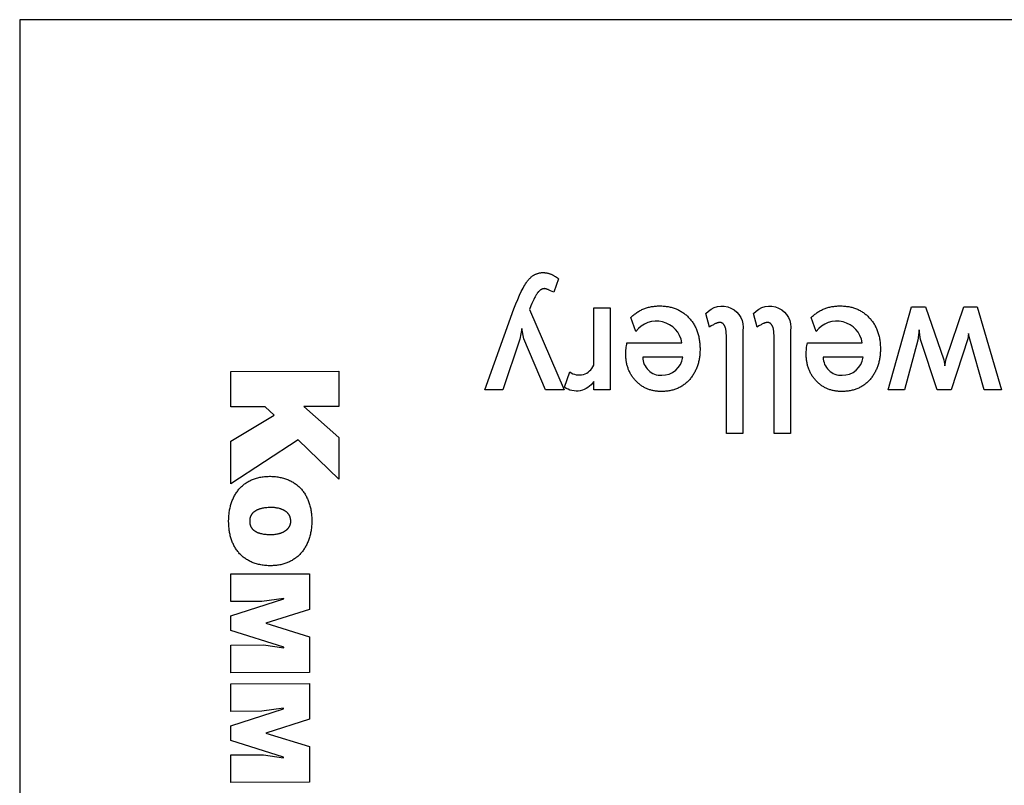
# Model space of a CAD drawing. Extents: x -50 to 50, y -50 to 50.
# Drawn here: x -50 to -16, y 24 to 50 of the extents above; entities that cross this region are included whole.
import ezdxf

# ---------------------------------------------------------------- set-up
doc = ezdxf.new("R2010")
doc.units = 0
doc.layers.add('NW_Y2JCLB_JCLB_K', color=7, linetype='CONTINUOUS')

msp = doc.modelspace()

# ---------------------------------------------------------------- linework, layer by layer
at = {"layer": 'NW_Y2JCLB_JCLB_K'}
for points in [[(50, 50), (-50, 50), (-50, -50), (50, -50)], [(-34, 37.281), (-33.006, 40.057), (-32.94, 40.229), (-32.875, 40.387), (-32.812, 40.531), (-32.751, 40.661), (-32.721, 40.72), (-32.691, 40.776), (-32.662, 40.829), (-32.633, 40.878), (-32.605, 40.924), (-32.577, 40.966), (-32.563, 40.986), (-32.549, 41.005), (-32.535, 41.023), (-32.522, 41.04), (-32.508, 41.056), (-32.494, 41.072), (-32.48, 41.088), (-32.466, 41.103), (-32.452, 41.117), (-32.437, 41.131), (-32.422, 41.144), (-32.408, 41.157), (-32.393, 41.169), (-32.378, 41.181), (-32.362, 41.192), (-32.347, 41.203), (-32.331, 41.213), (-32.315, 41.223), (-32.299, 41.232), (-32.283, 41.24), (-32.267, 41.248), (-32.25, 41.256), (-32.233, 41.263), (-32.217, 41.27), (-32.2, 41.276), (-32.182, 41.281), (-32.165, 41.286), (-32.148, 41.29), (-32.13, 41.294), (-32.112, 41.298), (-32.094, 41.301), (-32.076, 41.303), (-32.057, 41.305), (-32.039, 41.306), (-32.02, 41.307), (-32.001, 41.307), (-31.985, 41.307), (-31.969, 41.306), (-31.953, 41.305), (-31.937, 41.304), (-31.92, 41.302), (-31.904, 41.3), (-31.888, 41.297), (-31.871, 41.294), (-31.855, 41.291), (-31.839, 41.287), (-31.822, 41.282), (-31.806, 41.278), (-31.789, 41.273), (-31.773, 41.267), (-31.756, 41.261), (-31.74, 41.255), (-31.723, 41.248), (-31.706, 41.241), (-31.69, 41.233), (-31.673, 41.225), (-31.656, 41.217), (-31.639, 41.208), (-31.623, 41.199), (-31.606, 41.189), (-31.572, 41.169), (-31.538, 41.146), (-31.504, 41.123), (-31.47, 41.097), (-31.638, 40.629), (-31.694, 40.659), (-31.745, 40.684), (-31.792, 40.706), (-31.813, 40.715), (-31.833, 40.724), (-31.852, 40.731), (-31.87, 40.737), (-31.887, 40.743), (-31.895, 40.745), (-31.902, 40.747), (-31.909, 40.749), (-31.916, 40.751), (-31.923, 40.752), (-31.929, 40.753), (-31.935, 40.754), (-31.938, 40.754), (-31.941, 40.755), (-31.944, 40.755), (-31.946, 40.755), (-31.949, 40.755), (-31.952, 40.755), (-31.959, 40.755), (-31.966, 40.754), (-31.973, 40.754), (-31.981, 40.753), (-31.988, 40.752), (-31.995, 40.75), (-32.002, 40.749), (-32.01, 40.747), (-32.017, 40.745), (-32.024, 40.742), (-32.031, 40.74), (-32.038, 40.737), (-32.046, 40.734), (-32.053, 40.73), (-32.06, 40.726), (-32.067, 40.722), (-32.074, 40.718), (-32.081, 40.714), (-32.088, 40.709), (-32.095, 40.704), (-32.103, 40.699), (-32.11, 40.694), (-32.117, 40.688), (-32.124, 40.682), (-32.131, 40.676), (-32.138, 40.669), (-32.145, 40.662), (-32.152, 40.655), (-32.159, 40.648), (-32.166, 40.641), (-32.18, 40.625), (-32.186, 40.617), (-32.193, 40.608), (-32.201, 40.599), (-32.208, 40.589), (-32.222, 40.569), (-32.236, 40.547), (-32.251, 40.524), (-32.265, 40.499), (-32.28, 40.472), (-32.295, 40.444), (-32.325, 40.383), (-32.356, 40.316), (-32.388, 40.242), (-32.42, 40.162), (-32.47, 40.039), (-31.283, 37.281), (-31.924, 37.281), (-32.659, 39.027), (-32.737, 39.381), (-32.803, 39.024), (-33.382, 37.281)], [(-20.14, 37.281), (-19.331, 40.125), (-18.855, 40.125), (-18.224, 38.313), (-18.187, 38.107), (-18.14, 38.346), (-17.531, 40.125), (-17.078, 40.125), (-16.241, 37.281), (-16.832, 37.281), (-17.323, 39.019), (-17.374, 39.216), (-17.395, 39.029), (-17.966, 37.281), (-18.452, 37.281), (-19.025, 39.011), (-19.067, 39.345), (-19.117, 38.989), (-19.575, 37.281)], [(-40.224, 36.699), (-39.024, 35.637), (-39.024, 34.208), (-40.421, 35.56), (-42.737, 34.051), (-42.737, 35.51), (-41.255, 36.408), (-41.561, 36.695), (-42.736, 36.691), (-42.736, 37.908), (-39.024, 37.921), (-39.024, 36.704)], [(-39.956, 32.776), (-39.956, 32.732), (-39.958, 32.688), (-39.96, 32.645), (-39.963, 32.602), (-39.966, 32.56), (-39.971, 32.518), (-39.976, 32.477), (-39.982, 32.436), (-39.989, 32.396), (-39.996, 32.357), (-40.005, 32.318), (-40.014, 32.28), (-40.023, 32.242), (-40.034, 32.205), (-40.045, 32.169), (-40.057, 32.133), (-40.07, 32.098), (-40.084, 32.063), (-40.098, 32.029), (-40.113, 31.996), (-40.128, 31.963), (-40.144, 31.931), (-40.161, 31.9), (-40.179, 31.869), (-40.197, 31.839), (-40.216, 31.809), (-40.236, 31.781), (-40.256, 31.752), (-40.277, 31.725), (-40.298, 31.698), (-40.321, 31.672), (-40.343, 31.647), (-40.367, 31.622), (-40.391, 31.598), (-40.415, 31.575), (-40.44, 31.553), (-40.466, 31.531), (-40.493, 31.51), (-40.52, 31.489), (-40.547, 31.47), (-40.575, 31.451), (-40.604, 31.433), (-40.633, 31.415), (-40.663, 31.399), (-40.693, 31.383), (-40.724, 31.368), (-40.755, 31.353), (-40.787, 31.34), (-40.819, 31.327), (-40.852, 31.315), (-40.885, 31.304), (-40.919, 31.293), (-40.953, 31.284), (-40.988, 31.275), (-41.023, 31.267), (-41.059, 31.26), (-41.095, 31.253), (-41.132, 31.248), (-41.169, 31.243), (-41.206, 31.239), (-41.244, 31.236), (-41.283, 31.234), (-41.321, 31.232), (-41.361, 31.232), (-41.407, 31.232), (-41.452, 31.233), (-41.496, 31.236), (-41.54, 31.239), (-41.583, 31.243), (-41.625, 31.248), (-41.666, 31.254), (-41.707, 31.261), (-41.747, 31.269), (-41.786, 31.277), (-41.825, 31.287), (-41.862, 31.297), (-41.899, 31.309), (-41.935, 31.321), (-41.971, 31.334), (-42.005, 31.347), (-42.039, 31.362), (-42.072, 31.377), (-42.105, 31.394), (-42.136, 31.41), (-42.167, 31.428), (-42.197, 31.447), (-42.227, 31.466), (-42.255, 31.486), (-42.283, 31.507), (-42.311, 31.528), (-42.337, 31.55), (-42.363, 31.573), (-42.388, 31.596), (-42.412, 31.62), (-42.436, 31.645), (-42.459, 31.671), (-42.481, 31.697), (-42.502, 31.723), (-42.523, 31.751), (-42.543, 31.779), (-42.562, 31.807), (-42.581, 31.836), (-42.598, 31.866), (-42.615, 31.896), (-42.632, 31.927), (-42.648, 31.958), (-42.662, 31.99), (-42.677, 32.023), (-42.69, 32.055), (-42.703, 32.089), (-42.715, 32.123), (-42.727, 32.157), (-42.737, 32.192), (-42.747, 32.227), (-42.757, 32.263), (-42.765, 32.299), (-42.773, 32.335), (-42.78, 32.372), (-42.787, 32.41), (-42.793, 32.447), (-42.798, 32.486), (-42.802, 32.524), (-42.806, 32.563), (-42.809, 32.602), (-42.812, 32.642), (-42.813, 32.681), (-42.815, 32.762), (-42.813, 32.843), (-42.812, 32.882), (-42.809, 32.922), (-42.806, 32.961), (-42.802, 33), (-42.798, 33.039), (-42.792, 33.077), (-42.787, 33.115), (-42.78, 33.152), (-42.773, 33.189), (-42.765, 33.226), (-42.756, 33.262), (-42.747, 33.298), (-42.737, 33.333), (-42.726, 33.368), (-42.715, 33.403), (-42.703, 33.437), (-42.69, 33.47), (-42.676, 33.503), (-42.662, 33.536), (-42.647, 33.567), (-42.632, 33.599), (-42.616, 33.63), (-42.599, 33.66), (-42.581, 33.69), (-42.563, 33.719), (-42.544, 33.748), (-42.525, 33.776), (-42.504, 33.804), (-42.483, 33.831), (-42.462, 33.857), (-42.44, 33.882), (-42.417, 33.907), (-42.393, 33.932), (-42.369, 33.955), (-42.344, 33.978), (-42.318, 34.001), (-42.292, 34.022), (-42.265, 34.043), (-42.237, 34.063), (-42.208, 34.083), (-42.179, 34.101), (-42.15, 34.119), (-42.119, 34.137), (-42.088, 34.153), (-42.057, 34.169), (-42.024, 34.184), (-41.991, 34.198), (-41.957, 34.211), (-41.923, 34.223), (-41.888, 34.235), (-41.852, 34.245), (-41.816, 34.255), (-41.779, 34.264), (-41.741, 34.272), (-41.703, 34.279), (-41.664, 34.286), (-41.624, 34.291), (-41.584, 34.296), (-41.542, 34.299), (-41.501, 34.302), (-41.458, 34.303), (-41.415, 34.304), (-41.372, 34.304), (-41.329, 34.302), (-41.286, 34.3), (-41.245, 34.297), (-41.203, 34.293), (-41.163, 34.288), (-41.123, 34.283), (-41.084, 34.276), (-41.045, 34.269), (-41.007, 34.261), (-40.969, 34.252), (-40.933, 34.242), (-40.896, 34.231), (-40.861, 34.22), (-40.826, 34.208), (-40.792, 34.195), (-40.758, 34.181), (-40.725, 34.166), (-40.693, 34.151), (-40.661, 34.134), (-40.631, 34.118), (-40.6, 34.1), (-40.571, 34.081), (-40.542, 34.062), (-40.513, 34.042), (-40.486, 34.022), (-40.459, 34), (-40.432, 33.978), (-40.407, 33.956), (-40.382, 33.932), (-40.358, 33.908), (-40.334, 33.883), (-40.311, 33.858), (-40.289, 33.832), (-40.268, 33.805), (-40.247, 33.778), (-40.227, 33.75), (-40.207, 33.721), (-40.189, 33.692), (-40.171, 33.662), (-40.153, 33.631), (-40.137, 33.6), (-40.121, 33.568), (-40.106, 33.536), (-40.091, 33.503), (-40.077, 33.469), (-40.064, 33.435), (-40.052, 33.401), (-40.041, 33.365), (-40.03, 33.33), (-40.02, 33.293), (-40.01, 33.257), (-40.002, 33.219), (-39.994, 33.181), (-39.987, 33.143), (-39.98, 33.104), (-39.975, 33.065), (-39.97, 33.025), (-39.965, 32.985), (-39.962, 32.944), (-39.959, 32.903), (-39.958, 32.861), (-39.956, 32.819)], [(-41.36, 33.232), (-41.407, 33.231), (-41.452, 33.229), (-41.496, 33.226), (-41.538, 33.222), (-41.578, 33.217), (-41.617, 33.211), (-41.654, 33.204), (-41.672, 33.201), (-41.69, 33.196), (-41.707, 33.192), (-41.723, 33.188), (-41.74, 33.183), (-41.756, 33.178), (-41.771, 33.172), (-41.787, 33.167), (-41.801, 33.161), (-41.816, 33.155), (-41.83, 33.149), (-41.844, 33.143), (-41.857, 33.136), (-41.87, 33.129), (-41.882, 33.122), (-41.894, 33.115), (-41.906, 33.108), (-41.917, 33.1), (-41.928, 33.092), (-41.939, 33.084), (-41.949, 33.076), (-41.959, 33.068), (-41.969, 33.059), (-41.978, 33.05), (-41.987, 33.041), (-41.995, 33.032), (-42.003, 33.023), (-42.011, 33.013), (-42.018, 33.004), (-42.025, 32.994), (-42.032, 32.984), (-42.038, 32.974), (-42.044, 32.963), (-42.05, 32.953), (-42.055, 32.942), (-42.06, 32.931), (-42.064, 32.92), (-42.068, 32.909), (-42.072, 32.898), (-42.076, 32.887), (-42.079, 32.875), (-42.082, 32.863), (-42.084, 32.851), (-42.086, 32.839), (-42.088, 32.827), (-42.09, 32.815), (-42.091, 32.803), (-42.092, 32.79), (-42.092, 32.777), (-42.092, 32.765), (-42.092, 32.751), (-42.092, 32.738), (-42.091, 32.725), (-42.09, 32.712), (-42.088, 32.699), (-42.086, 32.687), (-42.084, 32.674), (-42.082, 32.662), (-42.079, 32.65), (-42.076, 32.638), (-42.072, 32.626), (-42.068, 32.615), (-42.064, 32.604), (-42.06, 32.592), (-42.055, 32.581), (-42.05, 32.571), (-42.044, 32.56), (-42.038, 32.55), (-42.032, 32.54), (-42.025, 32.53), (-42.018, 32.52), (-42.011, 32.51), (-42.003, 32.501), (-41.995, 32.492), (-41.987, 32.483), (-41.978, 32.474), (-41.969, 32.465), (-41.959, 32.457), (-41.949, 32.449), (-41.939, 32.441), (-41.928, 32.433), (-41.917, 32.425), (-41.906, 32.418), (-41.894, 32.411), (-41.882, 32.404), (-41.87, 32.397), (-41.857, 32.391), (-41.844, 32.384), (-41.83, 32.378), (-41.816, 32.373), (-41.801, 32.367), (-41.787, 32.362), (-41.771, 32.356), (-41.756, 32.352), (-41.74, 32.347), (-41.723, 32.342), (-41.707, 32.338), (-41.69, 32.334), (-41.654, 32.327), (-41.617, 32.321), (-41.578, 32.315), (-41.538, 32.311), (-41.496, 32.307), (-41.452, 32.305), (-41.407, 32.304), (-41.36, 32.303), (-41.323, 32.304), (-41.287, 32.306), (-41.251, 32.308), (-41.217, 32.312), (-41.183, 32.317), (-41.15, 32.323), (-41.117, 32.329), (-41.086, 32.337), (-41.071, 32.341), (-41.056, 32.345), (-41.041, 32.35), (-41.026, 32.355), (-41.012, 32.36), (-40.998, 32.365), (-40.984, 32.371), (-40.97, 32.376), (-40.957, 32.382), (-40.944, 32.388), (-40.931, 32.395), (-40.918, 32.401), (-40.906, 32.408), (-40.894, 32.415), (-40.882, 32.422), (-40.871, 32.429), (-40.86, 32.437), (-40.849, 32.445), (-40.838, 32.453), (-40.828, 32.461), (-40.818, 32.469), (-40.808, 32.478), (-40.799, 32.486), (-40.79, 32.495), (-40.781, 32.504), (-40.773, 32.514), (-40.765, 32.523), (-40.757, 32.533), (-40.75, 32.542), (-40.743, 32.552), (-40.736, 32.563), (-40.73, 32.573), (-40.724, 32.583), (-40.718, 32.594), (-40.713, 32.605), (-40.708, 32.616), (-40.703, 32.627), (-40.699, 32.638), (-40.696, 32.649), (-40.692, 32.661), (-40.689, 32.673), (-40.687, 32.685), (-40.684, 32.697), (-40.682, 32.709), (-40.681, 32.721), (-40.68, 32.734), (-40.679, 32.746), (-40.679, 32.759), (-40.679, 32.776), (-40.68, 32.792), (-40.682, 32.809), (-40.683, 32.825), (-40.685, 32.832), (-40.686, 32.84), (-40.687, 32.848), (-40.689, 32.855), (-40.69, 32.863), (-40.692, 32.87), (-40.694, 32.877), (-40.696, 32.884), (-40.698, 32.891), (-40.7, 32.898), (-40.703, 32.905), (-40.705, 32.912), (-40.708, 32.919), (-40.71, 32.926), (-40.713, 32.932), (-40.716, 32.939), (-40.719, 32.945), (-40.722, 32.951), (-40.725, 32.958), (-40.729, 32.964), (-40.732, 32.97), (-40.736, 32.976), (-40.739, 32.982), (-40.743, 32.987), (-40.747, 32.993), (-40.751, 32.999), (-40.755, 33.004), (-40.759, 33.01), (-40.763, 33.015), (-40.767, 33.021), (-40.776, 33.031), (-40.785, 33.041), (-40.795, 33.051), (-40.804, 33.061), (-40.814, 33.07), (-40.825, 33.079), (-40.836, 33.087), (-40.847, 33.096), (-40.858, 33.104), (-40.87, 33.111), (-40.881, 33.119), (-40.893, 33.126), (-40.906, 33.133), (-40.918, 33.14), (-40.931, 33.146), (-40.944, 33.152), (-40.957, 33.158), (-40.97, 33.164), (-40.984, 33.169), (-40.997, 33.174), (-41.011, 33.179), (-41.025, 33.184), (-41.039, 33.188), (-41.067, 33.196), (-41.096, 33.204), (-41.125, 33.21), (-41.155, 33.215), (-41.184, 33.22), (-41.214, 33.224), (-41.243, 33.227), (-41.273, 33.229), (-41.302, 33.23), (-41.331, 33.231)], [(-40.036, 29.729), (-41.536, 29.256), (-40.036, 28.791), (-40.036, 27.564), (-42.738, 27.555), (-42.738, 28.504), (-41.614, 28.507), (-40.922, 28.407), (-40.922, 28.429), (-42.738, 28.999), (-42.738, 29.504), (-40.922, 30.088), (-40.922, 30.109), (-41.676, 30.003), (-42.738, 29.999), (-42.738, 30.948), (-40.036, 30.957)], [(-40.037, 25.956), (-41.537, 25.481), (-40.037, 25.017), (-40.037, 23.791), (-42.738, 23.782), (-42.738, 24.731), (-41.615, 24.735), (-40.923, 24.633), (-40.923, 24.654), (-42.738, 25.225), (-42.738, 25.73), (-40.923, 26.314), (-40.923, 26.335), (-41.676, 26.229), (-42.738, 26.225), (-42.738, 27.174), (-40.036, 27.183)]]:
    msp.add_lwpolyline(points, close=True, dxfattribs=at)
for points in [[(-29.695, 40.101), (-29.695, 37.281), (-30.263, 37.281), (-30.263, 37.566, -0.439939), (-31.269, 37.368), (-31.084, 37.893, 0.485635), (-30.263, 38.123), (-30.263, 40.101)], [(-28.813, 39.284), (-28.988, 39.758), (-28.963, 39.783), (-28.937, 39.807), (-28.911, 39.83), (-28.885, 39.853), (-28.859, 39.874), (-28.832, 39.895), (-28.804, 39.915), (-28.777, 39.934), (-28.748, 39.953), (-28.72, 39.971), (-28.691, 39.987), (-28.662, 40.004), (-28.632, 40.019), (-28.602, 40.034), (-28.571, 40.047), (-28.541, 40.06), (-28.509, 40.072), (-28.478, 40.084), (-28.446, 40.094), (-28.413, 40.104), (-28.381, 40.113), (-28.347, 40.122), (-28.314, 40.129), (-28.28, 40.136), (-28.246, 40.142), (-28.211, 40.147), (-28.176, 40.151), (-28.14, 40.155), (-28.104, 40.157), (-28.068, 40.159), (-28.031, 40.161), (-27.994, 40.161), (-27.955, 40.161), (-27.917, 40.159), (-27.879, 40.157), (-27.842, 40.155), (-27.805, 40.151), (-27.768, 40.147), (-27.732, 40.142), (-27.697, 40.136), (-27.662, 40.129), (-27.627, 40.121), (-27.593, 40.113), (-27.559, 40.104), (-27.526, 40.094), (-27.493, 40.083), (-27.461, 40.072), (-27.43, 40.06), (-27.398, 40.046), (-27.368, 40.033), (-27.337, 40.018), (-27.308, 40.002), (-27.278, 39.986), (-27.249, 39.969), (-27.221, 39.951), (-27.193, 39.933), (-27.166, 39.913), (-27.139, 39.893), (-27.112, 39.872), (-27.086, 39.85), (-27.061, 39.828), (-27.036, 39.804), (-27.011, 39.78), (-26.987, 39.755), (-26.964, 39.73), (-26.941, 39.703), (-26.919, 39.677), (-26.898, 39.649), (-26.877, 39.622), (-26.857, 39.593), (-26.838, 39.565), (-26.82, 39.535), (-26.803, 39.506), (-26.786, 39.475), (-26.77, 39.444), (-26.755, 39.413), (-26.74, 39.381), (-26.726, 39.348), (-26.713, 39.315), (-26.701, 39.282), (-26.689, 39.248), (-26.679, 39.213), (-26.669, 39.178), (-26.659, 39.142), (-26.651, 39.106), (-26.643, 39.07), (-26.636, 39.032), (-26.63, 38.995), (-26.624, 38.956), (-26.619, 38.918), (-26.615, 38.878), (-26.612, 38.838), (-26.609, 38.798), (-26.607, 38.757), (-26.606, 38.716), (-26.606, 38.674), (-26.606, 38.635), (-26.607, 38.597), (-26.609, 38.559), (-26.611, 38.522), (-26.614, 38.485), (-26.618, 38.449), (-26.623, 38.412), (-26.628, 38.377), (-26.634, 38.341), (-26.64, 38.306), (-26.648, 38.272), (-26.656, 38.238), (-26.664, 38.204), (-26.673, 38.171), (-26.684, 38.138), (-26.694, 38.105), (-26.706, 38.073), (-26.718, 38.041), (-26.731, 38.01), (-26.744, 37.979), (-26.758, 37.948), (-26.773, 37.918), (-26.789, 37.888), (-26.805, 37.859), (-26.822, 37.83), (-26.84, 37.801), (-26.858, 37.773), (-26.877, 37.745), (-26.897, 37.718), (-26.917, 37.691), (-26.938, 37.664), (-26.96, 37.638), (-26.982, 37.612), (-27.005, 37.587), (-27.029, 37.563), (-27.053, 37.54), (-27.077, 37.518), (-27.103, 37.496), (-27.128, 37.475), (-27.154, 37.455), (-27.181, 37.436), (-27.208, 37.418), (-27.236, 37.401), (-27.265, 37.384), (-27.293, 37.368), (-27.323, 37.353), (-27.353, 37.339), (-27.383, 37.325), (-27.414, 37.313), (-27.446, 37.301), (-27.478, 37.29), (-27.511, 37.28), (-27.544, 37.27), (-27.578, 37.262), (-27.612, 37.254), (-27.647, 37.247), (-27.682, 37.241), (-27.718, 37.236), (-27.755, 37.231), (-27.792, 37.228), (-27.829, 37.225), (-27.867, 37.223), (-27.906, 37.222), (-27.945, 37.221), (-27.978, 37.222), (-28.01, 37.223), (-28.042, 37.224), (-28.073, 37.227), (-28.104, 37.23), (-28.135, 37.234), (-28.166, 37.238), (-28.196, 37.244), (-28.225, 37.25), (-28.255, 37.257), (-28.284, 37.264), (-28.313, 37.272), (-28.341, 37.281), (-28.369, 37.29), (-28.397, 37.301), (-28.424, 37.312), (-28.451, 37.323), (-28.478, 37.336), (-28.504, 37.349), (-28.53, 37.363), (-28.555, 37.377), (-28.581, 37.392), (-28.605, 37.408), (-28.63, 37.425), (-28.654, 37.442), (-28.678, 37.46), (-28.701, 37.479), (-28.724, 37.498), (-28.747, 37.518), (-28.77, 37.539), (-28.792, 37.561), (-28.813, 37.583), (-28.835, 37.606), (-28.855, 37.629), (-28.875, 37.653), (-28.894, 37.677), (-28.913, 37.701), (-28.93, 37.726), (-28.948, 37.751), (-28.964, 37.776), (-28.98, 37.802), (-28.995, 37.828), (-29.009, 37.855), (-29.023, 37.882), (-29.036, 37.909), (-29.049, 37.937), (-29.061, 37.965), (-29.072, 37.993), (-29.082, 38.022), (-29.092, 38.051), (-29.101, 38.081), (-29.109, 38.11), (-29.117, 38.141), (-29.124, 38.171), (-29.131, 38.202), (-29.136, 38.234), (-29.141, 38.266), (-29.146, 38.298), (-29.149, 38.33), (-29.152, 38.363), (-29.155, 38.396), (-29.156, 38.43), (-29.158, 38.464), (-29.158, 38.498), (-29.157, 38.547), (-29.155, 38.595), (-29.152, 38.644), (-29.148, 38.694), (-29.142, 38.743), (-29.135, 38.793), (-29.127, 38.844), (-29.117, 38.895), (-27.229, 38.895, 0.662324)], [(-25.131, 39.307), (-25.131, 35.774), (-25.699, 35.774), (-25.699, 39.09), (-25.7, 39.156), (-25.703, 39.218), (-25.705, 39.247), (-25.708, 39.274), (-25.711, 39.3), (-25.714, 39.325), (-25.718, 39.349), (-25.722, 39.371), (-25.727, 39.392), (-25.73, 39.403), (-25.733, 39.412), (-25.736, 39.422), (-25.739, 39.431), (-25.742, 39.44), (-25.745, 39.448), (-25.748, 39.456), (-25.752, 39.464), (-25.755, 39.472), (-25.759, 39.479), (-25.762, 39.486), (-25.766, 39.492), (-25.77, 39.499), (-25.774, 39.505), (-25.779, 39.511), (-25.783, 39.517), (-25.787, 39.523), (-25.792, 39.528), (-25.796, 39.533), (-25.801, 39.538), (-25.805, 39.543), (-25.81, 39.547), (-25.813, 39.549), (-25.815, 39.552), (-25.818, 39.554), (-25.82, 39.556), (-25.823, 39.558), (-25.825, 39.559), (-25.828, 39.561), (-25.83, 39.563), (-25.833, 39.565), (-25.836, 39.566), (-25.838, 39.568), (-25.841, 39.57), (-25.844, 39.571), (-25.847, 39.573), (-25.849, 39.574), (-25.852, 39.575), (-25.855, 39.577), (-25.858, 39.578), (-25.861, 39.579), (-25.864, 39.58), (-25.867, 39.581), (-25.87, 39.582), (-25.873, 39.583), (-25.876, 39.584), (-25.879, 39.585), (-25.882, 39.586), (-25.885, 39.587), (-25.888, 39.587), (-25.891, 39.588), (-25.894, 39.588), (-25.897, 39.589), (-25.9, 39.589), (-25.904, 39.59), (-25.907, 39.59), (-25.913, 39.591), (-25.92, 39.591), (-25.927, 39.591), (-25.93, 39.591), (-25.934, 39.591), (-25.938, 39.591), (-25.942, 39.591), (-25.95, 39.59), (-25.958, 39.589), (-25.967, 39.587), (-25.976, 39.586), (-25.985, 39.584), (-25.994, 39.581), (-26.003, 39.579), (-26.013, 39.576), (-26.023, 39.573), (-26.033, 39.569), (-26.043, 39.565), (-26.053, 39.561), (-26.075, 39.552), (-26.098, 39.542), (-26.121, 39.53), (-26.145, 39.517), (-26.171, 39.503), (-26.197, 39.488), (-26.224, 39.472), (-26.28, 39.435), (-26.403, 39.901, -0.759302)], [(-23.492, 39.307), (-23.492, 35.774), (-24.06, 35.774), (-24.06, 39.09), (-24.061, 39.156), (-24.064, 39.218), (-24.066, 39.247), (-24.068, 39.274), (-24.071, 39.3), (-24.075, 39.325), (-24.079, 39.349), (-24.083, 39.371), (-24.088, 39.392), (-24.091, 39.403), (-24.094, 39.412), (-24.096, 39.422), (-24.099, 39.431), (-24.102, 39.44), (-24.106, 39.448), (-24.109, 39.456), (-24.112, 39.464), (-24.116, 39.472), (-24.12, 39.479), (-24.123, 39.486), (-24.127, 39.492), (-24.131, 39.499), (-24.135, 39.505), (-24.139, 39.511), (-24.144, 39.517), (-24.148, 39.523), (-24.152, 39.528), (-24.157, 39.533), (-24.162, 39.538), (-24.166, 39.543), (-24.171, 39.547), (-24.174, 39.549), (-24.176, 39.552), (-24.178, 39.554), (-24.181, 39.556), (-24.184, 39.558), (-24.186, 39.559), (-24.189, 39.561), (-24.191, 39.563), (-24.194, 39.565), (-24.197, 39.566), (-24.199, 39.568), (-24.202, 39.57), (-24.205, 39.571), (-24.207, 39.573), (-24.21, 39.574), (-24.213, 39.575), (-24.216, 39.577), (-24.219, 39.578), (-24.222, 39.579), (-24.225, 39.58), (-24.227, 39.581), (-24.23, 39.582), (-24.233, 39.583), (-24.236, 39.584), (-24.239, 39.585), (-24.242, 39.586), (-24.246, 39.587), (-24.249, 39.587), (-24.252, 39.588), (-24.255, 39.588), (-24.258, 39.589), (-24.261, 39.589), (-24.264, 39.59), (-24.268, 39.59), (-24.274, 39.591), (-24.281, 39.591), (-24.288, 39.591), (-24.291, 39.591), (-24.295, 39.591), (-24.299, 39.591), (-24.303, 39.591), (-24.311, 39.59), (-24.319, 39.589), (-24.328, 39.587), (-24.337, 39.586), (-24.345, 39.584), (-24.355, 39.581), (-24.364, 39.579), (-24.374, 39.576), (-24.383, 39.573), (-24.394, 39.569), (-24.404, 39.565), (-24.414, 39.561), (-24.436, 39.552), (-24.458, 39.542), (-24.482, 39.53), (-24.506, 39.517), (-24.531, 39.503), (-24.558, 39.488), (-24.584, 39.472), (-24.641, 39.435), (-24.764, 39.901, -0.759302)], [(-22.61, 39.284), (-22.784, 39.758), (-22.759, 39.783), (-22.734, 39.807), (-22.708, 39.83), (-22.682, 39.853), (-22.655, 39.874), (-22.629, 39.895), (-22.601, 39.915), (-22.573, 39.934), (-22.545, 39.953), (-22.517, 39.971), (-22.488, 39.987), (-22.459, 40.004), (-22.429, 40.019), (-22.399, 40.034), (-22.368, 40.047), (-22.338, 40.06), (-22.306, 40.072), (-22.275, 40.084), (-22.243, 40.094), (-22.21, 40.104), (-22.177, 40.113), (-22.144, 40.122), (-22.111, 40.129), (-22.077, 40.136), (-22.042, 40.142), (-22.008, 40.147), (-21.973, 40.151), (-21.937, 40.155), (-21.901, 40.157), (-21.865, 40.159), (-21.828, 40.161), (-21.791, 40.161), (-21.752, 40.161), (-21.714, 40.159), (-21.676, 40.157), (-21.639, 40.155), (-21.602, 40.151), (-21.565, 40.147), (-21.529, 40.142), (-21.494, 40.136), (-21.458, 40.129), (-21.424, 40.121), (-21.39, 40.113), (-21.356, 40.104), (-21.323, 40.094), (-21.29, 40.083), (-21.258, 40.072), (-21.226, 40.06), (-21.195, 40.046), (-21.164, 40.033), (-21.134, 40.018), (-21.104, 40.002), (-21.075, 39.986), (-21.046, 39.969), (-21.018, 39.951), (-20.99, 39.933), (-20.963, 39.913), (-20.936, 39.893), (-20.909, 39.872), (-20.883, 39.85), (-20.858, 39.828), (-20.833, 39.804), (-20.808, 39.78), (-20.784, 39.755), (-20.761, 39.73), (-20.738, 39.703), (-20.716, 39.677), (-20.695, 39.649), (-20.674, 39.622), (-20.654, 39.593), (-20.635, 39.565), (-20.617, 39.535), (-20.6, 39.506), (-20.583, 39.475), (-20.567, 39.444), (-20.552, 39.413), (-20.537, 39.381), (-20.523, 39.348), (-20.51, 39.315), (-20.498, 39.282), (-20.486, 39.248), (-20.476, 39.213), (-20.466, 39.178), (-20.456, 39.142), (-20.448, 39.106), (-20.44, 39.07), (-20.433, 39.032), (-20.426, 38.995), (-20.421, 38.956), (-20.416, 38.918), (-20.412, 38.878), (-20.409, 38.838), (-20.406, 38.798), (-20.404, 38.757), (-20.403, 38.716), (-20.403, 38.674), (-20.403, 38.635), (-20.404, 38.597), (-20.406, 38.559), (-20.408, 38.522), (-20.411, 38.485), (-20.415, 38.449), (-20.42, 38.412), (-20.425, 38.377), (-20.431, 38.341), (-20.437, 38.306), (-20.444, 38.272), (-20.452, 38.238), (-20.461, 38.204), (-20.47, 38.171), (-20.48, 38.138), (-20.491, 38.105), (-20.503, 38.073), (-20.515, 38.041), (-20.527, 38.01), (-20.541, 37.979), (-20.555, 37.948), (-20.57, 37.918), (-20.586, 37.888), (-20.602, 37.859), (-20.619, 37.83), (-20.636, 37.801), (-20.655, 37.773), (-20.674, 37.745), (-20.694, 37.718), (-20.714, 37.691), (-20.735, 37.664), (-20.757, 37.638), (-20.779, 37.612), (-20.802, 37.587), (-20.826, 37.563), (-20.85, 37.54), (-20.874, 37.518), (-20.899, 37.496), (-20.925, 37.475), (-20.951, 37.455), (-20.978, 37.436), (-21.005, 37.418), (-21.033, 37.401), (-21.061, 37.384), (-21.09, 37.368), (-21.12, 37.353), (-21.15, 37.339), (-21.18, 37.325), (-21.211, 37.313), (-21.243, 37.301), (-21.275, 37.29), (-21.308, 37.28), (-21.341, 37.27), (-21.375, 37.262), (-21.409, 37.254), (-21.444, 37.247), (-21.479, 37.241), (-21.515, 37.236), (-21.552, 37.231), (-21.589, 37.228), (-21.626, 37.225), (-21.664, 37.223), (-21.703, 37.222), (-21.742, 37.221), (-21.774, 37.222), (-21.807, 37.223), (-21.839, 37.224), (-21.87, 37.227), (-21.901, 37.23), (-21.932, 37.234), (-21.963, 37.238), (-21.993, 37.244), (-22.022, 37.25), (-22.052, 37.257), (-22.081, 37.264), (-22.11, 37.272), (-22.138, 37.281), (-22.166, 37.29), (-22.194, 37.301), (-22.221, 37.312), (-22.248, 37.323), (-22.274, 37.336), (-22.301, 37.349), (-22.327, 37.363), (-22.352, 37.377), (-22.377, 37.392), (-22.402, 37.408), (-22.427, 37.425), (-22.451, 37.442), (-22.475, 37.46), (-22.498, 37.479), (-22.521, 37.498), (-22.544, 37.518), (-22.566, 37.539), (-22.589, 37.561), (-22.61, 37.583), (-22.631, 37.606), (-22.652, 37.629), (-22.672, 37.653), (-22.691, 37.677), (-22.709, 37.701), (-22.727, 37.726), (-22.744, 37.751), (-22.761, 37.776), (-22.777, 37.802), (-22.792, 37.828), (-22.806, 37.855), (-22.82, 37.882), (-22.833, 37.909), (-22.846, 37.937), (-22.857, 37.965), (-22.869, 37.993), (-22.879, 38.022), (-22.889, 38.051), (-22.898, 38.081), (-22.906, 38.11), (-22.914, 38.141), (-22.921, 38.171), (-22.927, 38.202), (-22.933, 38.234), (-22.938, 38.266), (-22.943, 38.298), (-22.946, 38.33), (-22.949, 38.363), (-22.952, 38.396), (-22.953, 38.43), (-22.954, 38.464), (-22.955, 38.498), (-22.954, 38.547), (-22.952, 38.595), (-22.949, 38.644), (-22.945, 38.694), (-22.939, 38.743), (-22.932, 38.793), (-22.924, 38.844), (-22.914, 38.895), (-21.026, 38.895, 0.662324)], [(-27.923, 37.779, 0.383911), (-27.201, 38.397), (-28.573, 38.397, 0.431164)], [(-21.72, 37.779, 0.383911), (-20.998, 38.397), (-22.37, 38.397, 0.431164)]]:
    msp.add_lwpolyline(points, format="xyb", close=True, dxfattribs=at)

doc.saveas('drawing.dxf')
